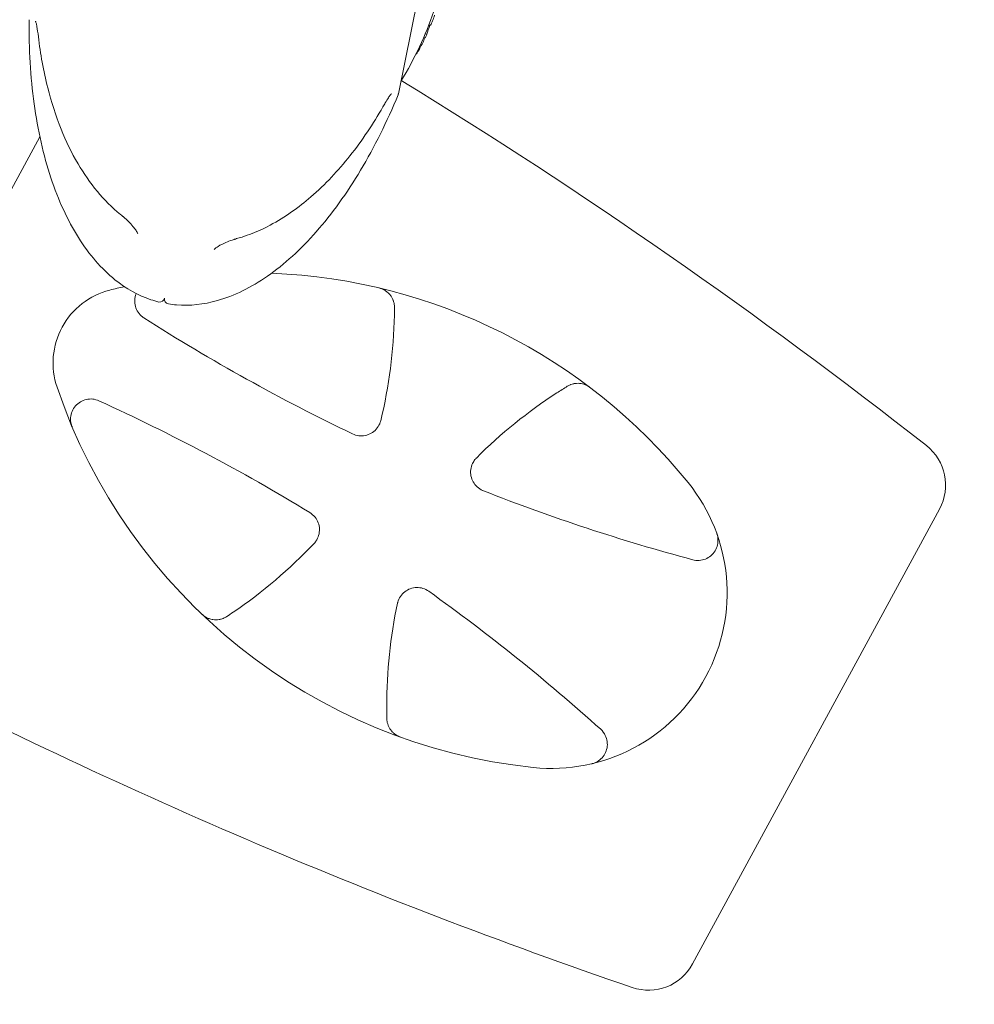
# Model space of a CAD drawing. Units: millimetres. Extents: x -2700 to 3807, y -3408 to 3701.
# Drawn here: x 1058 to 1153, y -582 to -484 of the extents above; entities that cross this region are included whole.
import ezdxf

# ---------------------------------------------------------------- set-up
doc = ezdxf.new("R2010")
doc.units = ezdxf.units.MM
doc.header["$LTSCALE"] = 0.2
doc.header["$MEASUREMENT"] = 0
doc.header["$PDMODE"] = 1
doc.linetypes.add('BORDER', pattern=[1.75, 0.5, -0.25, 0.5, -0.25, 0, -0.25])
doc.layers.add('HAGS-Dim Plan', color=7, linetype='Continuous', lineweight=100)
doc.layers.add('HAGS-EN1176 Falling Space', color=30, linetype='BORDER')
doc.layers.add('HAGS-Plan', color=7, linetype='Continuous')
doc.styles.get("Standard").update_dxf_attribs({"font": 'g13f12d.shx', "height": 300})
doc.dimstyles.new('HAGS - Dim Plan', dxfattribs={"dimtxt": 300, "dimasz": 200, "dimexe": 0.18, "dimexo": 0.0625, "dimgap": 150, "dimtad": 0, "dimlfac": 0.001, "dimrnd": 0.05, "dimzin": 1, "dimdsep": 46, "dimtxsty": 'Standard', "dimblk": 'HAGS - Dim Plan arrow', "dimcen": 0.1, "dimse1": 1, "dimse2": 1, "dimclrd": 1, "dimadec": 0, "dimazin": 0, "dimtfac": 1, "dimtofl": 0, "dimtmove": 0, "dimatfit": 3, "dimfxl": 1, "dimtolj": 1, "dimtzin": 0, "dimarcsym": 0})

# ---------------------------------------------------------------- blocks, each defined once
blk = doc.blocks.new('HAGS - Dim Plan arrow')
at = {"color": 1, "lineweight": 0}
blk.add_lwpolyline([(0, 0, 0, 0.35, 0), (-1, 0, 0.015, 0.015, 0)], format="xyseb", dxfattribs=at)
blk = doc.blocks.new('*D11')
at = {"layer": 'Defpoints', "color": 0, "transparency": 16777216}
for p in [(0, 1200, 5), (0, -1200, 5), (3163.119, -1200)]:
    blk.add_point(p, dxfattribs=at)
at = {"layer": 'HAGS-Dim Plan', "color": 1, "lineweight": -2, "transparency": 16777216}
for p, q in [((3163.119, 1000), (3163.119, 624.246)), ((3163.119, -1000), (3163.119, -624.246))]:
    blk.add_line(p, q, dxfattribs=at)
at = {"layer": 'HAGS-Dim Plan', "color": 1, "lineweight": -2, "transparency": 16777216, "xscale": 200, "yscale": 200, "zscale": 200}
for p, rotation in [((3163.119, 1200), 90), ((3163.119, -1200), 270)]:
    blk.add_blockref('HAGS - Dim Plan arrow', p, dxfattribs=dict(at, rotation=rotation))
at = {"layer": 'HAGS-Dim Plan', "color": 0, "transparency": 16777216, "insert": (3163.119, 0), "char_height": 300, "attachment_point": 5, "rotation": 90}
blk.add_mtext('\\A1;2.40m', dxfattribs=at)
blk = doc.blocks.new('*D12')
at = {"layer": 'Defpoints', "color": 0, "transparency": 16777216}
for p in [(0, 2700, 5), (0, -2700, 5), (3609.981, -2700)]:
    blk.add_point(p, dxfattribs=at)
at = {"layer": 'HAGS-Dim Plan', "color": 1, "lineweight": -2, "transparency": 16777216}
for p, q in [((3609.981, 2500), (3609.981, 620.437)), ((3609.981, -2500), (3609.981, -620.437))]:
    blk.add_line(p, q, dxfattribs=at)
at = {"layer": 'HAGS-Dim Plan', "color": 1, "lineweight": -2, "transparency": 16777216, "xscale": 200, "yscale": 200, "zscale": 200}
for p, rotation in [((3609.981, 2700), 90), ((3609.981, -2700), 270)]:
    blk.add_blockref('HAGS - Dim Plan arrow', p, dxfattribs=dict(at, rotation=rotation))
at = {"layer": 'HAGS-Dim Plan', "color": 0, "transparency": 16777216, "insert": (3609.981, 0), "char_height": 300, "attachment_point": 5, "rotation": 90}
blk.add_mtext('\\A1;5.40m', dxfattribs=at)

msp = doc.modelspace()

# ---------------------------------------------------------------- linework, layer by layer
at = {"layer": 'HAGS-EN1176 Falling Space'}
msp.add_circle((0, 0, 5), 2700, dxfattribs=at)
at = {"layer": 'HAGS-Plan', "lineweight": 0}
for p, q in [((1095.881, -490.988), (1101.105, -465.315)), ((1098.917, -484.132), (1099.001, -484.149)), ((1098.928, -484.103), (1099.093, -484.137)), ((1098.424, -485.328), (1098.57, -485.357)), ((1098.557, -485.018), (1098.713, -485.05)), ((1039.147, -533.952), (1060.151, -495.267)), ((1149.816, -532.365), (1125.201, -577.7))]:
    msp.add_line(p, q, dxfattribs=at)
for centre, radius, start, end in [((1067.235, -471.792), 34, 328.24911, 341.17902), ((807.667, -960.285), 552.029, 51.87104, 58.4916), ((1095.391, -490.888), 0.5, 337.59312, 348.5), ((1080.965, -565.134), 56.319, 38.97487, 87.68591), ((1080.965, -565.134), 56.319, 102.71365, 104.23505), ((1068.96, -517.814), 7.5, 104.23505, 198.76495), ((1072.088, -511.24), 0.5, 259, 348.5), ((1073.068, -511.439), 0.5, 168.5, 258), ((1046.436, -512.03), 49.06, 346.40953, 358.79952), ((1176.175, -347.71), 196.436, 237.46289, 244.40677), ((1115.184, -502.11), 56.319, 198.76495, 264.02513), ((1138.369, -561.946), 49.06, 122.98038, 135.0436), ((984.692, -700.377), 196.436, 58.59325, 65.53701), ((1145.422, -529.979), 5, 331.5, 51.87104), ((1111.144, -540.718), 17.5, 264.02513, 38.97487), ((1176.175, -347.71), 196.436, 248.55259, 254.96488), ((1051.842, -502.073), 49.06, 304.20048, 316.59047), ((984.692, -700.377), 196.436, 48.03512, 54.44743), ((1143.775, -551.989), 49.06, 167.95629, 180.01962), ((1297.737, -57.688), 552.029, 242.55712, 251.12896), ((1120.807, -575.314), 5, 251.12896, 331.5)]:
    msp.add_arc(centre, radius, start, end, dxfattribs=at)
for centre, major_axis, ratio, start_param, end_param in [((1066.491, -476.454), (32.761, -6.665), 0.647159, -0.092562, -0.048976), ((1067.193, -473.001), (33.246, -6.764), 0.843331, -0.206025, -0.194267)]:
    msp.add_ellipse(centre, major_axis=major_axis, ratio=ratio, start_param=start_param, end_param=end_param, dxfattribs=at)
for points, knots in [([(1059.069, -483.595), (1059.039, -486.499), (1059.209, -489.316), (1059.942, -494.614), (1060.504, -497.096), (1061.987, -501.584), (1062.908, -503.59), (1065.059, -507.013), (1066.287, -508.429), (1068.751, -510.407), (1069.948, -511.073), (1071.464, -511.586), (1071.727, -511.663), (1071.993, -511.731)], [1.923456, 1.923456, 1.923456, 1.923456, 2.162127, 2.162127, 2.400797, 2.400797, 2.639467, 2.639467, 2.878138, 2.878138, 3.075765, 3.075765, 3.116808, 3.116808, 3.116808, 3.116808]), ([(1059.997, -485.296), (1059.952, -484.911), (1059.901, -484.552), (1059.826, -484.149), (1059.803, -484.04), (1059.765, -483.889), (1059.749, -483.836), (1059.729, -483.782), (1059.722, -483.767), (1059.717, -483.756), (1059.716, -483.754), (1059.716, -483.754)], [0, 0, 0, 0, 1.331411, 1.331411, 1.906311, 1.906311, 2.320758, 2.320758, 2.541565, 2.541565, 2.645273, 2.645273, 2.645273, 2.645273]), ([(1099.487, -483.16), (1099.418, -483.353), (1099.35, -483.531), (1099.218, -483.858), (1099.154, -484.005), (1099.093, -484.137)], [-0.1593848, -0.1593848, -0.1593848, -0.1593848, -0.0796923, -0.0796923, 0, 0, 0, 0]), ([(1068.184, -503.003), (1067.331, -502.312), (1066.559, -501.541), (1065.153, -499.838), (1064.517, -498.908), (1063.3, -496.844), (1062.744, -495.689), (1061.723, -493.156), (1061.282, -491.767), (1060.501, -488.694), (1060.198, -486.995), (1059.997, -485.296)], [0, 0, 0, 0, 3.404966, 3.404966, 7.008463, 7.008463, 11.216205, 11.216205, 16.076261, 16.076261, 21.919664, 21.919664, 21.919664, 21.919664]), ([(1098.563, -485.356), (1098.477, -485.548), (1098.39, -485.733), (1098.212, -486.097), (1098.123, -486.272), (1098.034, -486.437)], [-0.1314784, -0.1314784, -0.1314784, -0.1314784, -0.0669666, -0.0669666, 0, 0, 0, 0]), ([(1098.034, -486.437), (1097.962, -486.57), (1097.894, -486.687), (1097.775, -486.874), (1097.722, -486.945), (1097.682, -486.988)], [-0.1105961, -0.1105961, -0.1105961, -0.1105961, -0.0552996, -0.0552996, 0, 0, 0, 0]), ([(1097.682, -486.988), (1097.661, -487.009), (1097.645, -487.022), (1097.632, -487.026), (1097.631, -487.026), (1097.631, -487.026)], [-0.10862079, -0.10862079, -0.10862079, -0.10862079, -0.08150504, -0.08150504, -0.08065637, -0.08065637, -0.08065637, -0.08065637]), ([(1095.854, -491.079), (1094.746, -493.764), (1093.489, -496.29), (1090.745, -500.881), (1089.258, -502.946), (1086.139, -506.498), (1084.507, -507.984), (1081.19, -510.295), (1079.506, -511.119), (1076.465, -511.976), (1075.103, -512.122), (1073.507, -512.001), (1073.235, -511.97), (1072.964, -511.928)], [1.923456, 1.923456, 1.923456, 1.923456, 2.162127, 2.162127, 2.400797, 2.400797, 2.639467, 2.639467, 2.878138, 2.878138, 3.075765, 3.075765, 3.116808, 3.116808, 3.116808, 3.116808]), ([(1095.196, -490.973), (1095.196, -490.973), (1095.195, -490.973), (1095.19, -490.978), (1095.18, -490.987), (1095.144, -491.023), (1095.113, -491.06), (1095.024, -491.174), (1094.96, -491.264), (1094.794, -491.512), (1094.687, -491.683), (1094.497, -492), (1094.416, -492.138), (1094.334, -492.282)], [0.12651, 0.12651, 0.12651, 0.12651, 0.185123, 0.185123, 0.410373, 0.410373, 0.797534, 0.797534, 1.384983, 1.384983, 2.208723, 2.208723, 2.775851, 2.775851, 2.775851, 2.775851]), ([(1094.334, -492.282), (1093.366, -493.976), (1092.276, -495.619), (1089.891, -498.623), (1088.605, -500.012), (1085.938, -502.311), (1084.585, -503.276), (1082.091, -504.611), (1081.011, -505.058), (1079.88, -505.382)], [0, 0, 0, 0, 6.66374, 6.66374, 12.918036, 12.918036, 18.260153, 18.260153, 21.908297, 21.908297, 21.908297, 21.908297]), ([(1069.924, -504.948), (1069.88, -504.841), (1069.815, -504.721), (1069.648, -504.466), (1069.543, -504.328), (1069.294, -504.033), (1069.145, -503.875), (1068.898, -503.631), (1068.804, -503.541), (1068.623, -503.376), (1068.536, -503.299), (1068.427, -503.205), (1068.405, -503.186), (1068.317, -503.112), (1068.251, -503.057), (1068.184, -503.003)], [0, 0, 0, 0, 0.531094, 0.531094, 1.099789, 1.099789, 1.755437, 1.755437, 2.143901, 2.143901, 2.492269, 2.492269, 2.58035, 2.58035, 2.84521, 2.84521, 2.84521, 2.84521]), ([(1079.88, -505.382), (1079.798, -505.406), (1079.717, -505.43), (1079.619, -505.46), (1079.604, -505.465), (1079.565, -505.477), (1079.542, -505.485), (1079.45, -505.514), (1079.38, -505.538), (1079.101, -505.634), (1078.89, -505.713), (1078.412, -505.915), (1078.145, -506.047), (1077.762, -506.285), (1077.621, -506.392), (1077.518, -506.492)], [0, 0, 0, 0, 0.262235, 0.262235, 0.311365, 0.311365, 0.385064, 0.385064, 0.606287, 0.606287, 1.274061, 1.274061, 2.17837, 2.17837, 2.839521, 2.839521, 2.839521, 2.839521]), ([(1069.743, -510.882), (1069.739, -510.891), (1069.735, -510.901), (1069.655, -511.109), (1069.61, -511.323), (1069.59, -511.747), (1069.615, -511.964), (1069.73, -512.373), (1069.821, -512.57), (1070.058, -512.923), (1070.207, -513.082), (1070.423, -513.248), (1070.472, -513.283), (1070.522, -513.315)], [2.119373, 2.119373, 2.119373, 2.119373, 2.151099, 2.151099, 2.788377, 2.788377, 3.42565, 3.42565, 4.062923, 4.062923, 4.700196, 4.700196, 4.87983, 4.87983, 4.87983, 4.87983]), ([(1095.494, -512.29), (1095.495, -512.149), (1095.481, -512.019), (1095.457, -511.897), (1095.454, -511.882), (1095.451, -511.866), (1095.448, -511.851), (1095.423, -511.74), (1095.39, -511.635), (1095.352, -511.538), (1095.344, -511.518), (1095.335, -511.498), (1095.327, -511.478), (1095.287, -511.387), (1095.243, -511.304), (1095.194, -511.226), (1095.133, -511.128), (1095.066, -511.039), (1094.995, -510.958), (1094.982, -510.943), (1094.969, -510.928), (1094.955, -510.914), (1094.895, -510.849), (1094.832, -510.791), (1094.767, -510.737), (1094.686, -510.671), (1094.602, -510.611), (1094.514, -510.559), (1094.505, -510.554), (1094.495, -510.548), (1094.485, -510.543), (1094.406, -510.497), (1094.325, -510.458), (1094.242, -510.425), (1094.196, -510.406), (1094.149, -510.389), (1094.101, -510.374), (1094.053, -510.359), (1094.004, -510.345), (1093.956, -510.334)], [0, 0, 0, 0, 0.111091, 0.111091, 0.111091, 0.125, 0.125, 0.125, 0.228018, 0.228018, 0.228018, 0.25, 0.25, 0.25, 0.350265, 0.350265, 0.350265, 0.476399, 0.476399, 0.476399, 0.5, 0.5, 0.5, 0.605078, 0.605078, 0.605078, 0.735612, 0.735612, 0.735612, 0.75, 0.75, 0.75, 0.867512, 0.867512, 0.867512, 0.933763, 0.933763, 0.933763, 1, 1, 1, 1]), ([(1114.968, -520.239), (1114.899, -520.186), (1114.826, -520.138), (1114.751, -520.095), (1114.747, -520.093), (1114.743, -520.091), (1114.74, -520.089), (1114.668, -520.048), (1114.592, -520.012), (1114.515, -519.98), (1114.507, -519.977), (1114.5, -519.975), (1114.493, -519.972), (1114.408, -519.938), (1114.32, -519.91), (1114.228, -519.888), (1114.15, -519.869), (1114.068, -519.855), (1113.985, -519.845), (1113.971, -519.844), (1113.957, -519.842), (1113.943, -519.841), (1113.847, -519.832), (1113.749, -519.83), (1113.647, -519.836), (1113.561, -519.841), (1113.473, -519.852), (1113.382, -519.869), (1113.368, -519.872), (1113.353, -519.875), (1113.338, -519.878), (1113.245, -519.898), (1113.15, -519.926), (1113.054, -519.962), (1113.044, -519.966), (1113.035, -519.969), (1113.025, -519.973), (1112.923, -520.013), (1112.82, -520.064), (1112.715, -520.128)], [0, 0, 0, 0, 0.125, 0.125, 0.125, 0.1308345, 0.1308345, 0.1308345, 0.25, 0.25, 0.25, 0.2608329, 0.2608329, 0.2608329, 0.3900809, 0.3900809, 0.3900809, 0.5, 0.5, 0.5, 0.518168, 0.518168, 0.518168, 0.6441678, 0.6441678, 0.6441678, 0.75, 0.75, 0.75, 0.7669319, 0.7669319, 0.7669319, 0.875, 0.875, 0.875, 0.8859824, 0.8859824, 0.8859824, 1, 1, 1, 1]), ([(1066.038, -521.574), (1065.841, -521.485), (1065.627, -521.427), (1065.201, -521.384), (1064.983, -521.396), (1064.569, -521.489), (1064.366, -521.569), (1064.001, -521.787), (1063.835, -521.927), (1063.557, -522.249), (1063.443, -522.434), (1063.28, -522.827), (1063.23, -523.039), (1063.199, -523.462), (1063.219, -523.679), (1063.284, -523.936), (1063.298, -523.987), (1063.328, -524.074), (1063.342, -524.111), (1063.358, -524.15), (1063.359, -524.154), (1063.361, -524.159), (1063.362, -524.162), (1063.364, -524.165), (1063.364, -524.166), (1063.365, -524.168), (1063.366, -524.169), (1063.366, -524.171), (1063.367, -524.172), (1063.368, -524.175), (1063.368, -524.176), (1063.369, -524.177), (1063.369, -524.177), (1063.369, -524.178), (1063.369, -524.178), (1063.369, -524.178)], [0, 0, 0, 0, 0.648469, 0.648469, 1.28534, 1.28534, 1.922627, 1.922627, 2.559899, 2.559899, 3.197173, 3.197173, 3.834445, 3.834445, 4.471718, 4.471718, 4.62912, 4.62912, 4.747148, 4.747148, 4.757918, 4.757918, 4.766016, 4.766016, 4.77003, 4.77003, 4.77406, 4.77406, 4.778091, 4.778091, 4.794621, 4.794621, 4.826691, 4.826691, 4.83951, 4.83951, 4.83951, 4.83951]), ([(1091.318, -524.873), (1091.513, -524.966), (1091.726, -525.028), (1092.151, -525.08), (1092.369, -525.072), (1092.785, -524.988), (1092.989, -524.911), (1093.358, -524.701), (1093.528, -524.564), (1093.812, -524.248), (1093.93, -524.065), (1094.057, -523.774), (1094.091, -523.674), (1094.12, -523.566), (1094.121, -523.559), (1094.123, -523.55), (1094.124, -523.548), (1094.125, -523.545), (1094.125, -523.544), (1094.125, -523.543), (1094.125, -523.543), (1094.125, -523.542), (1094.125, -523.542), (1094.126, -523.541), (1094.126, -523.54), (1094.126, -523.54), (1094.126, -523.539), (1094.126, -523.539), (1094.126, -523.539), (1094.126, -523.539), (1094.126, -523.538), (1094.126, -523.538), (1094.126, -523.538), (1094.126, -523.538), (1094.126, -523.538), (1094.126, -523.538), (1094.126, -523.538), (1094.126, -523.538), (1094.126, -523.538), (1094.126, -523.538), (1094.126, -523.538), (1094.126, -523.538)], [0, 0, 0, 0, 0.648503, 0.648503, 1.285373, 1.285373, 1.92266, 1.92266, 2.559933, 2.559933, 3.197206, 3.197206, 3.512756, 3.512756, 3.532407, 3.532407, 3.539785, 3.539785, 3.541788, 3.541788, 3.543803, 3.543803, 3.544808, 3.544808, 3.546845, 3.546845, 3.550902, 3.550902, 3.566968, 3.566968, 3.574967, 3.574967, 3.578966, 3.578966, 3.579966, 3.579966, 3.580029, 3.580029, 3.58006, 3.58006, 3.580079, 3.580079, 3.580079, 3.580079]), ([(1103.665, -527.269), (1103.665, -527.269), (1103.665, -527.269), (1103.664, -527.269), (1103.664, -527.27), (1103.664, -527.27), (1103.664, -527.27), (1103.663, -527.271), (1103.663, -527.271), (1103.662, -527.272), (1103.662, -527.272), (1103.661, -527.273), (1103.66, -527.273), (1103.658, -527.275), (1103.657, -527.277), (1103.652, -527.282), (1103.648, -527.286), (1103.633, -527.301), (1103.622, -527.313), (1103.578, -527.361), (1103.546, -527.398), (1103.423, -527.552), (1103.344, -527.678), (1103.186, -528.004), (1103.123, -528.215), (1103.069, -528.638), (1103.076, -528.856), (1103.157, -529.273), (1103.232, -529.477), (1103.44, -529.847), (1103.576, -530.018), (1103.89, -530.304), (1104.072, -530.423), (1104.293, -530.522), (1104.321, -530.533), (1104.348, -530.544)], [0, 0, 0, 0, 0.002436, 0.002436, 0.004182, 0.004182, 0.005801, 0.005801, 0.007627, 0.007627, 0.009211, 0.009211, 0.011748, 0.011748, 0.017188, 0.017188, 0.033488, 0.033488, 0.082369, 0.082369, 0.229094, 0.229094, 0.67169, 0.67169, 1.314825, 1.314825, 1.951888, 1.951888, 2.589168, 2.589168, 3.226441, 3.226441, 3.863714, 3.863714, 3.952827, 3.952827, 3.952827, 3.952827]), ([(1087.468, -535.802), (1087.468, -535.802), (1087.468, -535.802), (1087.468, -535.802), (1087.468, -535.802), (1087.468, -535.801), (1087.468, -535.801), (1087.469, -535.801), (1087.469, -535.801), (1087.469, -535.8), (1087.47, -535.8), (1087.47, -535.799), (1087.471, -535.799), (1087.472, -535.797), (1087.474, -535.795), (1087.481, -535.787), (1087.487, -535.781), (1087.509, -535.758), (1087.524, -535.74), (1087.584, -535.67), (1087.626, -535.615), (1087.784, -535.384), (1087.876, -535.189), (1087.995, -534.783), (1088.022, -534.567), (1088.006, -534.142), (1087.964, -533.929), (1087.816, -533.53), (1087.708, -533.341), (1087.431, -532.996), (1087.254, -532.84), (1087.057, -532.72)], [0, 0, 0, 0, 0.016236, 0.016236, 0.028419, 0.028419, 0.032421, 0.032421, 0.034054, 0.034054, 0.035699, 0.035699, 0.037339, 0.037339, 0.043971, 0.043971, 0.069992, 0.069992, 0.139227, 0.139227, 0.347179, 0.347179, 0.978089, 0.978089, 1.615587, 1.615587, 2.252852, 2.252852, 2.890125, 2.890125, 3.57942, 3.57942, 3.57942, 3.57942]), ([(1125.217, -537.422), (1125.426, -537.478), (1125.646, -537.5), (1126.074, -537.473), (1126.286, -537.425), (1126.68, -537.266), (1126.867, -537.154), (1127.191, -536.879), (1127.332, -536.713), (1127.554, -536.351), (1127.636, -536.149), (1127.732, -535.735), (1127.747, -535.518), (1127.717, -535.201), (1127.699, -535.097), (1127.66, -534.944), (1127.645, -534.892), (1127.627, -534.839), (1127.625, -534.836), (1127.623, -534.83), (1127.623, -534.828), (1127.622, -534.825), (1127.621, -534.824), (1127.62, -534.821), (1127.62, -534.82), (1127.619, -534.818), (1127.619, -534.818), (1127.619, -534.817), (1127.619, -534.817), (1127.619, -534.816), (1127.619, -534.816), (1127.619, -534.816), (1127.619, -534.816), (1127.619, -534.816), (1127.619, -534.816), (1127.619, -534.816), (1127.619, -534.816), (1127.619, -534.816), (1127.619, -534.816), (1127.619, -534.816), (1127.619, -534.816), (1127.619, -534.816), (1127.619, -534.816), (1127.619, -534.816)], [0, 0, 0, 0, 0.648483, 0.648483, 1.285354, 1.285354, 1.922639, 1.922639, 2.559909, 2.559909, 3.19718, 3.19718, 3.834453, 3.834453, 4.150004, 4.150004, 4.309411, 4.309411, 4.320276, 4.320276, 4.328374, 4.328374, 4.332406, 4.332406, 4.340572, 4.340572, 4.356706, 4.356706, 4.372711, 4.372711, 4.378711, 4.378711, 4.38071, 4.38071, 4.38121, 4.38121, 4.38146, 4.38146, 4.381585, 4.381585, 4.381648, 4.381648, 4.381669, 4.381669, 4.381669, 4.381669]), ([(1098.91, -540.559), (1098.734, -540.434), (1098.535, -540.336), (1098.125, -540.211), (1097.91, -540.182), (1097.485, -540.193), (1097.271, -540.233), (1096.871, -540.376), (1096.681, -540.482), (1096.346, -540.744), (1096.198, -540.904), (1095.964, -541.258), (1095.874, -541.456), (1095.813, -541.679), (1095.808, -541.697), (1095.802, -541.724), (1095.799, -541.734), (1095.796, -541.747), (1095.795, -541.752), (1095.794, -541.759), (1095.793, -541.761), (1095.793, -541.765), (1095.792, -541.766), (1095.792, -541.767), (1095.792, -541.768), (1095.792, -541.768), (1095.792, -541.769), (1095.791, -541.77), (1095.791, -541.77), (1095.791, -541.77)], [0, 0, 0, 0, 0.648493, 0.648493, 1.285363, 1.285363, 1.92265, 1.92265, 2.559923, 2.559923, 3.197196, 3.197196, 3.834469, 3.834469, 3.890408, 3.890408, 3.918409, 3.918409, 3.932453, 3.932453, 3.939621, 3.939621, 3.943668, 3.943668, 3.945164, 3.945164, 3.946507, 3.946507, 3.950948, 3.950948, 3.950948, 3.950948]), ([(1076.3, -542.851), (1076.336, -542.885), (1076.374, -542.919), (1076.413, -542.951), (1076.452, -542.982), (1076.492, -543.013), (1076.533, -543.042), (1076.606, -543.093), (1076.683, -543.14), (1076.764, -543.181), (1076.774, -543.187), (1076.784, -543.192), (1076.794, -543.197), (1076.885, -543.242), (1076.981, -543.28), (1077.081, -543.312), (1077.161, -543.337), (1077.244, -543.358), (1077.331, -543.373), (1077.351, -543.377), (1077.37, -543.38), (1077.39, -543.383), (1077.496, -543.398), (1077.608, -543.406), (1077.723, -543.404), (1077.815, -543.402), (1077.909, -543.394), (1078.007, -543.378), (1078.028, -543.374), (1078.049, -543.37), (1078.071, -543.366), (1078.173, -543.345), (1078.279, -543.316), (1078.386, -543.276), (1078.4, -543.27), (1078.415, -543.265), (1078.429, -543.259), (1078.545, -543.212), (1078.661, -543.153), (1078.779, -543.076)], [0, 0, 0, 0, 0.066237, 0.066237, 0.066237, 0.132488, 0.132488, 0.132488, 0.25, 0.25, 0.25, 0.264388, 0.264388, 0.264388, 0.394922, 0.394922, 0.394922, 0.5, 0.5, 0.5, 0.523601, 0.523601, 0.523601, 0.649735, 0.649735, 0.649735, 0.75, 0.75, 0.75, 0.771982, 0.771982, 0.771982, 0.875, 0.875, 0.875, 0.888909, 0.888909, 0.888909, 1, 1, 1, 1]), ([(1094.732, -553.249), (1094.735, -553.373), (1094.749, -553.486), (1094.77, -553.593), (1094.772, -553.604), (1094.775, -553.614), (1094.777, -553.624), (1094.799, -553.724), (1094.828, -553.819), (1094.861, -553.908), (1094.867, -553.922), (1094.872, -553.936), (1094.878, -553.95), (1094.912, -554.035), (1094.952, -554.115), (1094.994, -554.19), (1095.045, -554.278), (1095.1, -554.36), (1095.16, -554.436), (1095.169, -554.447), (1095.177, -554.458), (1095.186, -554.468), (1095.24, -554.533), (1095.296, -554.593), (1095.354, -554.649), (1095.423, -554.714), (1095.495, -554.773), (1095.569, -554.826), (1095.575, -554.83), (1095.582, -554.835), (1095.588, -554.839), (1095.657, -554.887), (1095.728, -554.93), (1095.802, -554.969), (1095.805, -554.971), (1095.809, -554.973), (1095.812, -554.975), (1095.89, -555.014), (1095.97, -555.05), (1096.051, -555.079)], [0, 0, 0, 0, 0.114018, 0.114018, 0.114018, 0.125, 0.125, 0.125, 0.233068, 0.233068, 0.233068, 0.25, 0.25, 0.25, 0.355832, 0.355832, 0.355832, 0.481832, 0.481832, 0.481832, 0.5, 0.5, 0.5, 0.609919, 0.609919, 0.609919, 0.739167, 0.739167, 0.739167, 0.75, 0.75, 0.75, 0.869166, 0.869166, 0.869166, 0.875, 0.875, 0.875, 1, 1, 1, 1]), ([(1115.17, -557.748), (1115.171, -557.748), (1115.171, -557.748), (1115.18, -557.746), (1115.183, -557.745), (1115.189, -557.744), (1115.191, -557.743), (1115.196, -557.742), (1115.198, -557.741), (1115.206, -557.739), (1115.212, -557.738), (1115.226, -557.734), (1115.233, -557.732), (1115.341, -557.702), (1115.441, -557.666), (1115.73, -557.534), (1115.911, -557.413), (1116.223, -557.124), (1116.357, -556.953), (1116.562, -556.58), (1116.635, -556.375), (1116.712, -555.958), (1116.717, -555.74), (1116.66, -555.32), (1116.597, -555.114), (1116.392, -554.696), (1116.234, -554.485), (1116.045, -554.315)], [0.11485, 0.11485, 0.11485, 0.11485, 0.186743, 0.186743, 0.205852, 0.205852, 0.215286, 0.215286, 0.224693, 0.224693, 0.243504, 0.243504, 0.266673, 0.266673, 0.58221, 0.58221, 1.219483, 1.219483, 1.856758, 1.856758, 2.494027, 2.494027, 3.131476, 3.131476, 3.763831, 3.763831, 4.526711, 4.526711, 4.526711, 4.526711])]:
    msp.add_open_spline(points, degree=3, knots=knots, dxfattribs=at)
for points in [[(1095.193, -490.976), (1095.193, -490.976), (1095.193, -490.976), (1095.193, -490.976)], [(1095.484, -513.058), (1095.49, -512.798), (1095.493, -512.543), (1095.494, -512.29)], [(1070.522, -513.315), (1070.522, -513.315), (1070.522, -513.315), (1070.522, -513.315)], [(1112.715, -520.128), (1112.374, -520.337), (1112.023, -520.558), (1111.663, -520.792)], [(1104.348, -530.544), (1104.348, -530.544), (1104.348, -530.544), (1104.348, -530.544)], [(1127.619, -534.816), (1127.619, -534.818), (1127.619, -534.819), (1127.62, -534.82)], [(1087.482, -535.787), (1087.482, -535.787), (1087.482, -535.787), (1087.482, -535.787)], [(1095.795, -541.752), (1095.795, -541.752), (1095.795, -541.752), (1095.795, -541.752)], [(1078.779, -543.076), (1078.99, -542.937), (1079.203, -542.795), (1079.418, -542.649)], [(1094.715, -552.005), (1094.715, -552.435), (1094.721, -552.849), (1094.732, -553.249)], [(1116.045, -554.315), (1116.045, -554.315), (1116.045, -554.315), (1116.045, -554.315)]]:
    msp.add_open_spline(points, degree=3, dxfattribs=at)

# ---------------------------------------------------------------- dimensions: what is measured, and where the dimension line sits
at = {"layer": 'HAGS-Dim Plan'}
for base, p1, p2, picture, middle in [((3609.981, -2700), (0, 2700, 5), (0, -2700, 5), '*D12', (3609.981, 0)), ((3163.119, -1200), (0, 1200, 5), (0, -1200, 5), '*D11', (3163.119, 0))]:
    dim = msp.add_linear_dim(base=base, p1=p1, p2=p2, angle=90, dimstyle='HAGS - Dim Plan', override={"dimpost": 'm'}, dxfattribs=at)
    dim.commit()
    dim.dimension.update_dxf_attribs({"geometry": picture, "text_midpoint": middle})

doc.saveas('drawing.dxf')
